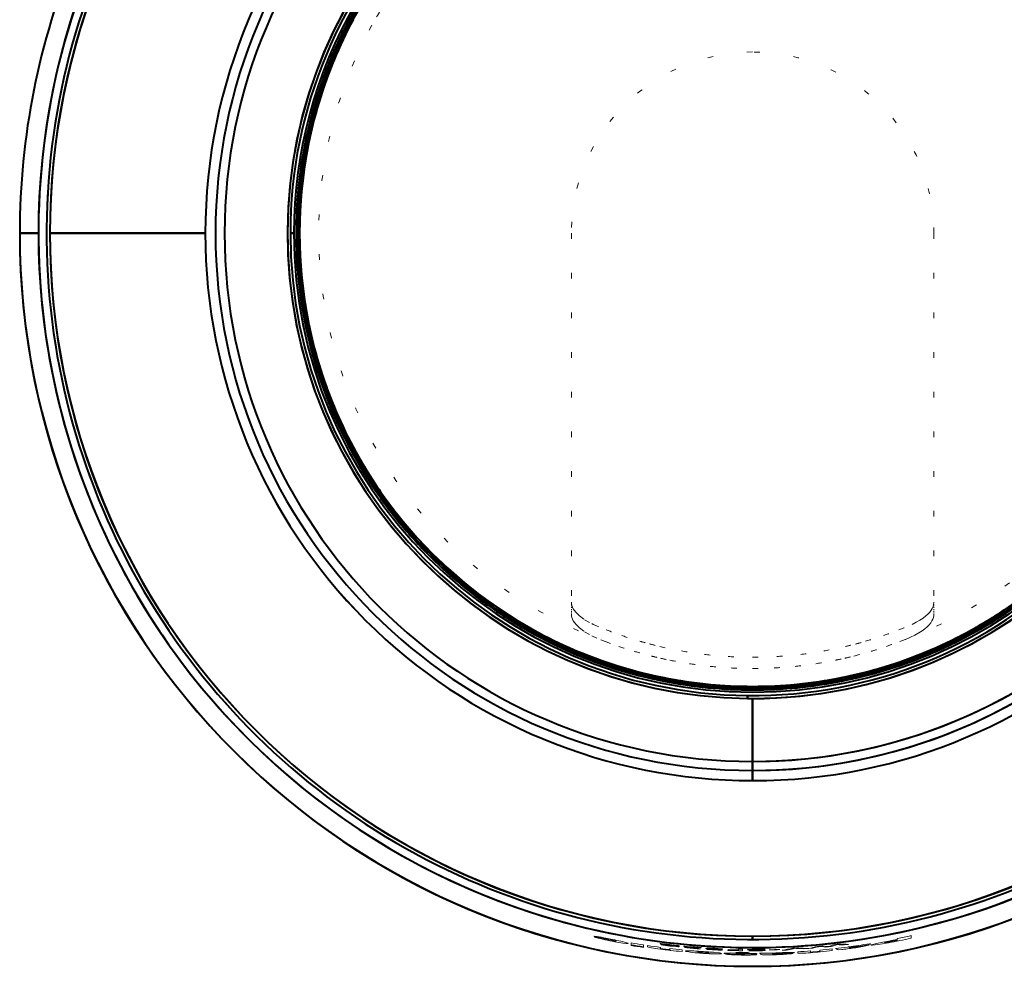
# Model space of a CAD drawing. Extents: x 4 to 595, y -67 to 443.
# Drawn here: x 448 to 535, y 138 to 222 of the extents above; entities that cross this region are included whole.
import ezdxf

# ---------------------------------------------------------------- set-up
doc = ezdxf.new("R2010")
doc.units = 0
doc.linetypes.add('DOT', pattern=[3.5, 0.5, -3])

msp = doc.modelspace()

# ---------------------------------------------------------------- linework, layer by layer
at = {"color": 7, "lineweight": 40, "ltscale": 0.041309}
for p, q in [((449.529419, 203.021805), (447.877075, 203.021805)), ((447.877075, 203.021805), (449.529419, 203.021805))]:
    msp.add_line(p, q, dxfattribs=at)
at = {"color": 7, "lineweight": 40, "ltscale": 0.342966}
for p, q in [((464.26123, 203.022263), (450.542572, 203.021805)), ((450.542572, 203.021805), (464.26123, 203.022263))]:
    msp.add_line(p, q, dxfattribs=at)
at = {"color": 7, "lineweight": 40, "ltscale": 0.007611}
for p, q in [((472.072479, 203.021805), (471.768036, 203.021805)), ((471.768036, 203.021805), (472.072479, 203.021805))]:
    msp.add_line(p, q, dxfattribs=at)
at = {"color": 7, "linetype": 'DOT', "lineweight": 13}
for p, q in [((496.572357, 203.021805), (496.572479, 170.475754)), ((528.572449, 203.021805), (528.572449, 170.4758))]:
    msp.add_line(p, q, dxfattribs=at)
at = {"color": 7, "linetype": 'DOT', "lineweight": 13, "ltscale": 0.021209}
msp.add_line((496.572479, 170.258041), (496.572479, 169.409668), dxfattribs=at)
at = {"color": 7, "linetype": 'DOT', "lineweight": 13, "ltscale": 0.02121}
msp.add_line((528.572449, 170.258087), (528.572449, 169.409668), dxfattribs=at)
at = {"color": 7, "lineweight": 40, "ltscale": 0.003796}
for p, q in [((512.572449, 162.721802), (512.572449, 162.873657)), ((512.572449, 162.873657), (512.572449, 162.721802))]:
    msp.add_line(p, q, dxfattribs=at)
at = {"color": 7, "lineweight": 40, "ltscale": 0.00642}
for p, q in [((512.131653, 161.962921), (512.134399, 162.219711)), ((512.134399, 162.219711), (512.131653, 161.962921))]:
    msp.add_line(p, q, dxfattribs=at)
at = {"color": 7, "lineweight": 40, "ltscale": 0.01102}
msp.add_line((512.131653, 161.962921), (512.572449, 161.960556), dxfattribs=at)
msp.add_line((512.131653, 161.962921), (512.572449, 161.960556), dxfattribs=at)
at = {"color": 7, "lineweight": 40, "ltscale": 0.138894}
for p, q in [((512.572449, 161.960556), (512.572449, 156.404785)), ((512.572449, 156.404785), (512.572449, 161.960556))]:
    msp.add_line(p, q, dxfattribs=at)
at = {"color": 7, "lineweight": 40, "ltscale": 0.019891}
for p, q in [((512.572449, 155.609131), (512.572449, 156.404785)), ((512.572449, 156.404785), (512.572449, 155.609131))]:
    msp.add_line(p, q, dxfattribs=at)
at = {"color": 7, "lineweight": 40, "ltscale": 0.022464}
for p, q in [((512.572449, 155.609131), (512.572449, 154.710571)), ((512.572449, 154.710571), (512.572449, 155.609131))]:
    msp.add_line(p, q, dxfattribs=at)
at = {"color": 7, "lineweight": 13, "ltscale": 0.015267}
msp.add_line((500.21524, 140.693207), (499.616486, 140.813293), dxfattribs=at)
at = {"color": 7, "lineweight": 40, "ltscale": 0.007412}
for p, q in [((512.572449, 140.991898), (512.572449, 140.695404)), ((512.572449, 140.695404), (512.572449, 140.991898))]:
    msp.add_line(p, q, dxfattribs=at)
at = {"color": 7, "lineweight": 13, "ltscale": 0.005606}
msp.add_line((526.556152, 140.809021), (526.556152, 141.033279), dxfattribs=at)
at = {"color": 7, "lineweight": 13, "ltscale": 0.003964}
msp.add_line((501.859955, 140.385071), (501.859955, 140.226517), dxfattribs=at)
at = {"color": 7, "lineweight": 13, "ltscale": 0.001046}
msp.add_line((501.859955, 140.204987), (501.859955, 140.163132), dxfattribs=at)
at = {"color": 7, "lineweight": 13, "ltscale": 0.003953}
msp.add_line((502.927246, 140.053757), (502.927246, 140.211868), dxfattribs=at)
at = {"color": 7, "lineweight": 13, "ltscale": 0.001043}
msp.add_line((502.927246, 139.99054), (502.927246, 140.032272), dxfattribs=at)
at = {"color": 7, "lineweight": 13, "ltscale": 0.002548}
msp.add_line((503.302765, 140.15535), (503.302765, 140.053421), dxfattribs=at)
at = {"color": 7, "lineweight": 13, "ltscale": 0.002286}
msp.add_line((504.436188, 139.907181), (504.436188, 139.998627), dxfattribs=at)
at = {"color": 7, "lineweight": 13, "ltscale": 0.004292}
msp.add_line((505.143799, 140.205093), (505.313812, 140.181366), dxfattribs=at)
at = {"color": 7, "lineweight": 13, "ltscale": 0.001379}
msp.add_line((505.240967, 140.173782), (505.186371, 140.181519), dxfattribs=at)
at = {"color": 7, "lineweight": 13, "ltscale": 0.003911}
msp.add_line((505.395813, 140.151566), (505.240967, 140.173782), dxfattribs=at)
at = {"color": 7, "lineweight": 13, "ltscale": 0.004722}
msp.add_line((505.313812, 140.181366), (505.502106, 140.166428), dxfattribs=at)
at = {"color": 7, "lineweight": 13, "ltscale": 0.006468}
msp.add_line((507.115784, 139.992661), (506.857758, 140.011536), dxfattribs=at)
at = {"color": 7, "lineweight": 13, "ltscale": 0.01539}
msp.add_line((508.032684, 139.987076), (507.419312, 140.039581), dxfattribs=at)
at = {"color": 7, "lineweight": 13, "ltscale": 0.015089}
msp.add_line((507.419312, 140.023758), (508.020477, 139.970154), dxfattribs=at)
at = {"color": 7, "lineweight": 13, "ltscale": 0.004186}
msp.add_line((507.713867, 139.95224), (507.546936, 139.965149), dxfattribs=at)
at = {"color": 7, "lineweight": 13, "ltscale": 0.002056}
msp.add_line((507.631866, 139.942276), (507.713867, 139.935913), dxfattribs=at)
at = {"color": 7, "lineweight": 13, "ltscale": 0.000408}
msp.add_line((507.713867, 139.935913), (507.713867, 139.95224), dxfattribs=at)
at = {"color": 7, "lineweight": 13, "ltscale": 0.000522}
msp.add_line((508.020477, 139.970154), (508.032684, 139.987076), dxfattribs=at)
at = {"color": 7, "lineweight": 13, "ltscale": 0.010722}
msp.add_line((516.547974, 139.952469), (516.119873, 139.926941), dxfattribs=at)
at = {"color": 7, "lineweight": 13, "ltscale": 0.011022}
msp.add_line((517.884277, 139.915314), (518.309448, 140.031891), dxfattribs=at)
at = {"color": 7, "lineweight": 13, "ltscale": 0.011285}
msp.add_line((518.713196, 140.126358), (518.263794, 140.084106), dxfattribs=at)
at = {"color": 7, "lineweight": 13, "ltscale": 0.004211}
msp.add_line((518.473267, 140.084381), (518.64032, 140.062912), dxfattribs=at)
at = {"color": 7, "lineweight": 13, "ltscale": 0.009616}
msp.add_line((518.64032, 140.062912), (519.022705, 140.021484), dxfattribs=at)
at = {"color": 7, "lineweight": 13, "ltscale": 0.010834}
msp.add_line((519.144165, 140.08078), (518.713196, 140.126358), dxfattribs=at)
at = {"color": 7, "lineweight": 13, "ltscale": 0.012672}
msp.add_line((519.022705, 140.021484), (519.526733, 140.075134), dxfattribs=at)
at = {"color": 7, "lineweight": 13, "ltscale": 0.003368}
msp.add_line((519.277832, 140.063828), (519.144165, 140.08078), dxfattribs=at)
at = {"color": 7, "lineweight": 13, "ltscale": 0.003302}
msp.add_line((519.402222, 140.108261), (519.277832, 140.063828), dxfattribs=at)
at = {"color": 7, "lineweight": 13, "ltscale": 0.010715}
msp.add_line((519.809082, 140.243011), (519.402222, 140.108261), dxfattribs=at)
at = {"color": 7, "lineweight": 13, "ltscale": 0.009442}
msp.add_line((519.526733, 140.075134), (519.88501, 140.194641), dxfattribs=at)
at = {"color": 7, "lineweight": 13, "ltscale": 0.011466}
msp.add_line((520.264526, 140.29718), (519.809082, 140.243011), dxfattribs=at)
at = {"color": 7, "lineweight": 13, "ltscale": 0.010798}
msp.add_line((520.2099, 140.233978), (520.641052, 140.208252), dxfattribs=at)
at = {"color": 7, "lineweight": 13, "ltscale": 0.009643}
msp.add_line((520.641052, 140.208252), (521.023499, 140.258545), dxfattribs=at)
at = {"color": 7, "lineweight": 13, "ltscale": 0.001448}
msp.add_line((521.007446, 140.032516), (520.949585, 140.030182), dxfattribs=at)
at = {"color": 7, "lineweight": 13, "ltscale": 0.001603}
msp.add_line((521.071533, 140.030289), (521.007446, 140.032516), dxfattribs=at)
at = {"color": 7, "lineweight": 13, "ltscale": 0.009688}
msp.add_line((521.06189, 139.974213), (521.444641, 140.03476), dxfattribs=at)
at = {"color": 7, "lineweight": 13, "ltscale": 0.002774}
msp.add_line((521.122192, 139.948822), (521.231384, 139.968475), dxfattribs=at)
at = {"color": 7, "lineweight": 13, "ltscale": 0.002119}
msp.add_line((521.231384, 139.968475), (521.315125, 139.981476), dxfattribs=at)
at = {"color": 7, "lineweight": 13, "ltscale": 0.009698}
msp.add_line((521.315125, 139.981476), (521.698547, 140.040482), dxfattribs=at)
at = {"color": 7, "lineweight": 13, "ltscale": 0.005809}
msp.add_line((521.558655, 140.083069), (521.329041, 140.047363), dxfattribs=at)
at = {"color": 7, "lineweight": 13, "ltscale": 0.008139}
msp.add_line((521.444641, 140.03476), (521.766052, 140.086594), dxfattribs=at)
at = {"color": 7, "lineweight": 13, "ltscale": 0.004939}
msp.add_line((521.754333, 140.110397), (521.558655, 140.083069), dxfattribs=at)
at = {"color": 7, "lineweight": 13, "ltscale": 0.007759}
msp.add_line((521.698547, 140.040482), (522.005127, 140.088745), dxfattribs=at)
at = {"color": 7, "lineweight": 13, "ltscale": 0.003398}
msp.add_line((521.889404, 140.125717), (521.754333, 140.110397), dxfattribs=at)
at = {"color": 7, "lineweight": 13, "ltscale": 0.00308}
msp.add_line((521.766052, 140.086594), (521.887329, 140.108307), dxfattribs=at)
at = {"color": 7, "lineweight": 13, "ltscale": 0.008174}
msp.add_line((521.98175, 140.016464), (522.304199, 140.070618), dxfattribs=at)
at = {"color": 7, "lineweight": 13, "ltscale": 0.010323}
msp.add_line((522.005127, 140.088745), (522.412354, 140.157074), dxfattribs=at)
at = {"color": 7, "lineweight": 13, "ltscale": 0.00038}
msp.add_line((522.840271, 140.203064), (522.825073, 140.203491), dxfattribs=at)
at = {"color": 7, "lineweight": 13, "ltscale": 0.013749}
msp.add_line((524.608643, 140.557266), (524.068787, 140.452408), dxfattribs=at)
at = {"color": 7, "lineweight": 13, "ltscale": 0.005697}
msp.add_line((524.348511, 140.354004), (524.572449, 140.396149), dxfattribs=at)
at = {"color": 7, "lineweight": 13, "ltscale": 0.006556}
msp.add_line((524.865967, 140.555145), (524.608643, 140.504623), dxfattribs=at)
at = {"color": 7, "lineweight": 13, "ltscale": 0.012132}
msp.add_line((525.341736, 140.650665), (524.865967, 140.555145), dxfattribs=at)
at = {"color": 7, "lineweight": 13, "ltscale": 0.00172}
msp.add_line((525.341736, 140.77179), (525.341736, 140.703003), dxfattribs=at)
at = {"color": 7, "lineweight": 13, "ltscale": 0.001214}
msp.add_line((525.341736, 140.602112), (525.341736, 140.650665), dxfattribs=at)
at = {"color": 7, "lineweight": 13, "ltscale": 0.002191}
msp.add_line((505.250946, 139.898788), (505.250946, 139.811157), dxfattribs=at)
at = {"color": 7, "lineweight": 13, "ltscale": 0.000781}
msp.add_line((505.295044, 139.753006), (505.319519, 139.733566), dxfattribs=at)
at = {"color": 7, "lineweight": 13, "ltscale": 0.003926}
msp.add_line((506.350616, 139.623901), (506.350616, 139.78093), dxfattribs=at)
at = {"color": 7, "lineweight": 13, "ltscale": 0.011063}
msp.add_line((508.239471, 139.628525), (507.797913, 139.657654), dxfattribs=at)
at = {"color": 7, "lineweight": 13, "ltscale": 0.003022}
msp.add_line((507.89093, 139.537888), (508.010834, 139.522583), dxfattribs=at)
at = {"color": 7, "lineweight": 13, "ltscale": 0.008116}
msp.add_line((507.915741, 139.486755), (508.239471, 139.462463), dxfattribs=at)
at = {"color": 7, "lineweight": 13, "ltscale": 0.000824}
msp.add_line((507.977905, 139.863525), (507.950714, 139.882156), dxfattribs=at)
at = {"color": 7, "lineweight": 13, "ltscale": 0.011072}
msp.add_line((508.681244, 139.597275), (508.239471, 139.628525), dxfattribs=at)
at = {"color": 7, "lineweight": 13, "ltscale": 0.008096}
msp.add_line((508.239471, 139.462463), (508.562714, 139.442642), dxfattribs=at)
at = {"color": 7, "lineweight": 13, "ltscale": 0.000399}
msp.add_line((508.516907, 139.838776), (508.516907, 139.8228), dxfattribs=at)
at = {"color": 7, "lineweight": 13, "ltscale": 0.006987}
msp.add_line((509.297211, 139.827118), (509.576447, 139.815247), dxfattribs=at)
at = {"color": 7, "lineweight": 13, "ltscale": 0.01315}
msp.add_line((509.919586, 139.879852), (509.394379, 139.9086), dxfattribs=at)
at = {"color": 7, "lineweight": 13, "ltscale": 0.000662}
msp.add_line((509.567322, 139.805389), (509.558197, 139.780548), dxfattribs=at)
at = {"color": 7, "lineweight": 13, "ltscale": 0.001774}
msp.add_line((509.886169, 139.749817), (509.901306, 139.819138), dxfattribs=at)
at = {"color": 7, "lineweight": 13, "ltscale": 0.000499}
msp.add_line((509.910461, 139.862122), (509.919586, 139.879852), dxfattribs=at)
at = {"color": 7, "lineweight": 13, "ltscale": 0.000415}
msp.add_line((510.379669, 139.746735), (510.379669, 139.730118), dxfattribs=at)
at = {"color": 7, "lineweight": 13, "ltscale": 0.00491}
msp.add_line((510.57605, 139.501312), (510.379669, 139.500595), dxfattribs=at)
at = {"color": 7, "lineweight": 13, "ltscale": 0.000411}
msp.add_line((510.416199, 139.802292), (510.416199, 139.785843), dxfattribs=at)
at = {"color": 7, "lineweight": 13, "ltscale": 0.006729}
msp.add_line((510.447205, 139.365509), (510.715851, 139.348679), dxfattribs=at)
at = {"color": 7, "lineweight": 13, "ltscale": 0.012696}
msp.add_line((511.083862, 139.496429), (510.57605, 139.501312), dxfattribs=at)
at = {"color": 7, "lineweight": 13, "ltscale": 0.007329}
msp.add_line((510.715851, 139.348679), (511.008759, 139.336349), dxfattribs=at)
at = {"color": 7, "lineweight": 13, "ltscale": 0.002871}
msp.add_line((510.793427, 139.403732), (510.908142, 139.398834), dxfattribs=at)
at = {"color": 7, "lineweight": 40, "ltscale": 0.028323}
msp.add_line((512.216614, 139.476074), (511.083862, 139.496429), dxfattribs=at)
at = {"color": 7, "lineweight": 13, "ltscale": 0.005714}
msp.add_line((511.506226, 139.427063), (511.277802, 139.434418), dxfattribs=at)
at = {"color": 7, "lineweight": 13, "ltscale": 0.008803}
msp.add_line((511.691223, 139.833435), (511.339142, 139.83934), dxfattribs=at)
at = {"color": 7, "lineweight": 13, "ltscale": 0.001545}
msp.add_line((511.339142, 139.83934), (511.339142, 139.777557), dxfattribs=at)
at = {"color": 7, "lineweight": 13, "ltscale": 0.001009}
msp.add_line((511.339142, 139.761108), (511.339142, 139.720764), dxfattribs=at)
at = {"color": 7, "lineweight": 13, "ltscale": 0.00715}
msp.add_line((511.400116, 139.45575), (511.686066, 139.449646), dxfattribs=at)
at = {"color": 7, "lineweight": 13, "ltscale": 0.015713}
msp.add_line((512.134583, 139.413132), (511.506226, 139.427063), dxfattribs=at)
at = {"color": 7, "lineweight": 13, "ltscale": 0.004368}
msp.add_line((511.554443, 139.37764), (511.729126, 139.373291), dxfattribs=at)
at = {"color": 7, "lineweight": 13, "ltscale": 0.00306}
msp.add_line((511.686066, 139.449646), (511.80835, 139.444244), dxfattribs=at)
at = {"color": 7, "lineweight": 13, "ltscale": 0.003379}
msp.add_line((511.691223, 139.698273), (511.691223, 139.833435), dxfattribs=at)
at = {"color": 7, "lineweight": 13, "ltscale": 0.010197}
msp.add_line((511.726715, 139.320557), (512.134583, 139.319717), dxfattribs=at)
at = {"color": 7, "lineweight": 13, "ltscale": 0.00193}
msp.add_line((511.729126, 139.373291), (511.806274, 139.370911), dxfattribs=at)
at = {"color": 7, "lineweight": 13, "ltscale": 0.000138}
msp.add_line((511.870697, 139.360901), (511.865204, 139.360413), dxfattribs=at)
at = {"color": 7, "lineweight": 13, "ltscale": 0.007771}
msp.add_line((512.445374, 139.406662), (512.134583, 139.413132), dxfattribs=at)
at = {"color": 7, "lineweight": 13, "ltscale": 0.003584}
msp.add_line((512.391235, 139.716141), (512.248657, 139.701111), dxfattribs=at)
at = {"color": 7, "lineweight": 13, "ltscale": 0.006682}
msp.add_line((512.664429, 139.753647), (512.931641, 139.747299), dxfattribs=at)
at = {"color": 7, "lineweight": 13, "ltscale": 0.004859}
msp.add_line((513.141113, 139.764435), (512.946777, 139.767807), dxfattribs=at)
at = {"color": 7, "lineweight": 13, "ltscale": 8.3e-05}
msp.add_line((512.974854, 139.424423), (512.974854, 139.427734), dxfattribs=at)
at = {"color": 7, "lineweight": 13, "ltscale": 0.004049}
msp.add_line((513.526794, 139.808762), (513.687683, 139.827347), dxfattribs=at)
at = {"color": 7, "lineweight": 13, "ltscale": 0.000378}
for p, q in [((514.032654, 139.785049), (514.032654, 139.769928)), ((514.961792, 139.798218), (514.961792, 139.813324))]:
    msp.add_line(p, q, dxfattribs=at)
at = {"color": 7, "lineweight": 13, "ltscale": 0.001425}
msp.add_line((514.288147, 139.493423), (514.231262, 139.497253), dxfattribs=at)
at = {"color": 7, "lineweight": 13, "ltscale": 0.001634}
msp.add_line((514.352905, 139.484451), (514.288147, 139.493423), dxfattribs=at)
at = {"color": 7, "lineweight": 13, "ltscale": 0.009572}
msp.add_line((514.34259, 139.42984), (514.724976, 139.449402), dxfattribs=at)
at = {"color": 7, "lineweight": 13, "ltscale": 0.002772}
msp.add_line((514.402527, 139.3983), (514.513123, 139.406281), dxfattribs=at)
at = {"color": 7, "lineweight": 13, "ltscale": 0.002068}
msp.add_line((514.513123, 139.406281), (514.595764, 139.410309), dxfattribs=at)
at = {"color": 7, "lineweight": 13, "ltscale": 0.009605}
msp.add_line((514.595764, 139.410309), (514.979553, 139.428253), dxfattribs=at)
at = {"color": 7, "lineweight": 13, "ltscale": 0.005717}
msp.add_line((514.839355, 139.485229), (514.610962, 139.474182), dxfattribs=at)
at = {"color": 7, "lineweight": 13, "ltscale": 0.008073}
msp.add_line((514.724976, 139.449402), (515.047424, 139.466797), dxfattribs=at)
at = {"color": 7, "lineweight": 13, "ltscale": 0.004904}
msp.add_line((515.0354, 139.491608), (514.839355, 139.485229), dxfattribs=at)
at = {"color": 7, "lineweight": 13, "ltscale": 0.007676}
msp.add_line((514.979553, 139.428253), (515.286194, 139.443665), dxfattribs=at)
at = {"color": 7, "lineweight": 13, "ltscale": 0.003375}
msp.add_line((515.17041, 139.492493), (515.0354, 139.491608), dxfattribs=at)
at = {"color": 7, "lineweight": 13, "ltscale": 0.003023}
msp.add_line((515.047424, 139.466797), (515.16803, 139.475464), dxfattribs=at)
at = {"color": 7, "lineweight": 13, "ltscale": 0.009268}
msp.add_line((515.181763, 139.745926), (515.552124, 139.762283), dxfattribs=at)
at = {"color": 7, "lineweight": 13, "ltscale": 0.008085}
msp.add_line((515.26239, 139.374557), (515.585205, 139.394135), dxfattribs=at)
at = {"color": 7, "lineweight": 13, "ltscale": 0.010224}
msp.add_line((515.286194, 139.443665), (515.694397, 139.468262), dxfattribs=at)
at = {"color": 7, "lineweight": 13, "ltscale": 0.015401}
msp.add_line((515.552124, 139.762283), (516.15625, 139.882935), dxfattribs=at)
at = {"color": 7, "lineweight": 13, "ltscale": 0.000416}
msp.add_line((516.120911, 139.468445), (516.10437, 139.470398), dxfattribs=at)
at = {"color": 7, "lineweight": 13, "ltscale": 0.015228}
msp.add_line((516.49939, 139.903351), (517.106567, 139.854675), dxfattribs=at)
at = {"color": 7, "lineweight": 13, "ltscale": 0.002526}
msp.add_line((516.558472, 139.600739), (516.558472, 139.49971), dxfattribs=at)
at = {"color": 7, "lineweight": 13, "ltscale": 0.009664}
msp.add_line((517.106567, 139.854675), (517.492065, 139.883514), dxfattribs=at)
at = {"color": 7, "lineweight": 13, "ltscale": 0.00906}
msp.add_line((517.523071, 139.885941), (517.884277, 139.915314), dxfattribs=at)
at = {"color": 7, "lineweight": 13, "ltscale": 0.002275}
msp.add_line((517.691895, 139.591156), (517.691895, 139.682159), dxfattribs=at)
at = {"color": 7, "lineweight": 13, "ltscale": 0.002186}
msp.add_line((518.506653, 139.753296), (518.506653, 139.665848), dxfattribs=at)
at = {"color": 7, "lineweight": 13, "ltscale": 0.000687}
msp.add_line((518.551758, 139.617157), (518.575195, 139.602783), dxfattribs=at)
at = {"color": 7, "lineweight": 13, "ltscale": 0.003931}
msp.add_line((519.605957, 139.708801), (519.605957, 139.866058), dxfattribs=at)
at = {"color": 7, "linetype": 'DOT', "lineweight": 13}
for points in [[(496.572479, 170.475754), (496.582581, 170.32869), (496.612823, 170.181808), (496.736389, 169.884506), (496.953857, 169.576981), (497.283173, 169.255264), (497.746735, 168.918579), (498.368805, 168.569305), (498.500916, 168.504791)], [(526.644043, 168.504837), (527.010498, 168.691208), (527.34021, 168.882141), (527.612183, 169.062744), (527.851196, 169.246445), (528.042297, 169.418579), (528.204407, 169.592697), (528.328552, 169.755432), (528.427368, 169.919342), (528.496826, 170.073654), (528.543945, 170.228546), (528.572449, 170.4758)], [(496.572479, 169.409607), (496.582581, 169.262543), (496.612823, 169.115662), (496.736389, 168.818344), (496.953857, 168.510834), (497.283173, 168.189117), (497.746735, 167.852432), (498.368835, 167.503159), (499.173035, 167.146515), (499.570099, 166.996353)], [(525.574829, 166.996384), (526.065369, 167.184052), (526.515442, 167.378387), (526.89801, 167.565308), (527.243225, 167.757065), (527.529236, 167.938812), (527.781677, 168.12384), (527.984619, 168.29744), (528.157959, 168.47316), (528.291809, 168.63736), (528.39978, 168.802841), (528.477173, 168.958344), (528.531799, 169.114502), (528.562317, 169.261978), (528.572449, 169.409637)]]:
    msp.add_lwpolyline(points, dxfattribs=at)
at = {"color": 7, "lineweight": 13}
for points in [[(498.848938, 140.954361), (498.58548, 140.986969), (498.561066, 140.985031), (498.555237, 140.982513), (498.553894, 140.980881), (498.553589, 140.978989), (498.553986, 140.9776), (498.556091, 140.974503)], [(498.604675, 140.930099), (498.603424, 140.928299), (498.603302, 140.927292), (498.604095, 140.925079), (498.609863, 140.9198), (498.629272, 140.909637), (498.706635, 140.881226)], [(500.414032, 140.488403), (501.117218, 140.375885), (501.417084, 140.344818), (501.513702, 140.342224)], [(500.444, 140.584106), (500.48764, 140.563538), (500.494934, 140.557587), (500.496918, 140.554184), (500.49704, 140.552658), (500.496124, 140.550568), (500.493927, 140.548737), (500.485626, 140.545822), (500.430908, 140.542938)], [(501.513702, 140.342224), (501.559937, 140.346863), (501.567719, 140.349731), (501.57016, 140.35144), (501.57196, 140.354309), (501.571564, 140.357574), (501.567688, 140.362549), (501.548859, 140.374557)], [(503.302765, 140.053421), (503.303497, 140.050476), (503.30484, 140.048431), (503.309692, 140.044067), (503.322601, 140.036835), (503.369934, 140.019287)], [(503.369934, 140.019287), (503.479584, 139.990356), (504.007629, 139.89505)], [(505.240967, 140.256531), (504.706665, 140.313538), (504.501221, 140.328339), (504.414185, 140.326965), (504.406403, 140.324829), (504.404175, 140.323517), (504.402954, 140.321259)], [(504.402954, 140.321259), (504.404175, 140.318634), (504.406372, 140.316742), (504.414093, 140.312592), (504.501953, 140.288727), (504.940369, 140.216934)], [(504.940369, 140.216934), (504.601776, 140.245331), (504.498383, 140.246735), (504.489075, 140.244965), (504.48642, 140.24379), (504.485382, 140.242889), (504.484924, 140.241653)], [(504.484924, 140.241653), (504.485748, 140.239853), (504.487183, 140.238541), (504.492157, 140.235687), (504.547485, 140.219543), (504.6875, 140.192535), (505.259216, 140.113663)], [(505.228729, 140.241913), (504.846252, 140.27919), (504.774048, 140.280106), (504.767365, 140.27887), (504.765411, 140.278046), (504.764343, 140.27655)], [(504.764343, 140.27655), (504.766022, 140.274216), (504.769012, 140.272446), (504.779541, 140.268448), (504.896271, 140.243744), (505.143799, 140.205093)], [(505.186371, 140.181519), (504.967804, 140.197891), (504.857697, 140.200775), (504.847687, 140.199432), (504.844818, 140.198486), (504.843719, 140.197739), (504.843231, 140.196701)], [(504.843231, 140.196701), (504.843689, 140.19574), (504.844727, 140.194916), (504.856415, 140.190384), (504.948212, 140.1716), (505.268341, 140.127472)], [(505.729645, 140.161957), (505.728485, 140.163803), (505.726471, 140.165161), (505.719421, 140.168121), (505.644165, 140.184937), (505.228729, 140.241913)], [(506.109314, 140.122955), (506.108215, 140.125214), (506.106323, 140.126831), (506.099609, 140.130325), (506.025452, 140.149323), (505.858704, 140.177277), (505.240967, 140.256531)], [(505.259216, 140.113663), (505.785797, 140.062012), (505.973755, 140.052322), (506.045258, 140.055252), (506.051666, 140.057159), (506.053497, 140.058289), (506.054535, 140.060181)], [(505.268341, 140.127472), (505.619141, 140.09552), (505.686798, 140.094559), (505.69339, 140.09549), (505.695313, 140.096115), (505.696411, 140.097275)], [(505.696411, 140.097275), (505.695831, 140.098358), (505.69458, 140.099289), (505.679993, 140.104401), (505.395813, 140.151566)], [(505.502106, 140.166428), (505.684753, 140.156372), (505.722748, 140.15802), (505.7276, 140.159515), (505.728943, 140.160416), (505.729645, 140.161957)], [(506.054535, 140.060181), (506.052917, 140.062866), (506.050049, 140.064804), (506.0401, 140.069061), (505.932739, 140.092773), (505.565826, 140.14476)], [(505.565826, 140.14476), (506.003906, 140.114151), (506.097626, 140.116913), (506.105743, 140.119232), (506.108032, 140.120621), (506.109314, 140.122955)], [(507.419312, 140.039581), (506.807892, 140.084671), (506.585236, 140.093826), (506.501129, 140.08992), (506.493652, 140.087646), (506.491516, 140.086334), (506.490326, 140.084137)], [(506.490326, 140.084137), (506.491638, 140.081619), (506.493958, 140.079834), (506.502045, 140.075974), (506.591217, 140.055298), (507.115784, 139.992661)], [(506.857758, 140.011536), (506.68042, 140.020935), (506.547363, 140.020645), (506.535217, 140.018402), (506.531738, 140.016968), (506.530365, 140.0159), (506.529785, 140.01445)], [(506.529785, 140.01445), (506.530701, 140.012329), (506.532379, 140.010834), (506.538239, 140.00766), (506.605072, 139.990707), (506.760132, 139.966721), (507.349548, 139.906219)], [(506.872894, 140.046997), (506.873383, 140.048035), (506.87442, 140.048798), (506.877106, 140.049835), (506.886353, 140.051453), (506.983093, 140.052063), (507.419312, 140.023758)], [(507.546936, 139.965149), (507.409027, 139.976624), (506.935242, 140.029327), (506.879913, 140.041946), (506.875061, 140.044312), (506.873688, 140.045425), (506.872894, 140.046997)], [(506.888062, 139.981949), (506.889038, 139.983322), (506.890747, 139.984131), (506.896759, 139.985443), (506.962738, 139.986786), (507.138885, 139.978271), (507.631866, 139.942276)], [(507.385895, 139.919052), (506.963379, 139.963959), (506.897064, 139.976959), (506.890869, 139.97934), (506.889069, 139.980438), (506.888062, 139.981949)], [(508.589783, 139.935455), (508.457367, 139.927734), (508.445984, 139.924408), (508.442749, 139.922516), (508.441132, 139.920471), (508.440948, 139.919403)], [(521.06427, 139.990967), (521.056396, 139.986206), (521.054138, 139.984085), (521.052856, 139.982132), (521.052795, 139.979874), (521.053467, 139.978622), (521.055298, 139.977051), (521.06189, 139.974213)], [(521.097351, 139.937042), (521.091797, 139.937592), (521.09021, 139.938019), (521.089355, 139.938873), (521.090515, 139.940094), (521.093079, 139.941284), (521.122192, 139.948822)], [(521.862549, 140.055237), (521.863037, 140.054199), (521.862671, 140.052948), (521.861633, 140.051849), (521.856934, 140.049088), (521.837036, 140.042053)], [(521.887329, 140.108307), (521.941895, 140.120544), (521.954102, 140.124802), (521.955811, 140.125916), (521.956299, 140.126846), (521.955261, 140.127716), (521.952087, 140.128418)], [(522.304199, 140.070618), (522.696106, 140.14975), (522.813354, 140.182312)], [(522.960144, 140.298416), (522.888184, 140.297638), (522.390991, 140.240204)], [(522.743774, 140.22049), (522.930603, 140.2659), (522.9729, 140.282104)], [(522.813354, 140.182312), (522.84137, 140.194092), (522.844971, 140.197052), (522.845703, 140.19838), (522.845398, 140.200165), (522.84436, 140.201233), (522.840271, 140.203064)], [(522.9729, 140.282104), (522.98114, 140.287643), (522.98291, 140.289963), (522.983154, 140.291519), (522.982544, 140.292923), (522.981567, 140.293777), (522.978577, 140.295288), (522.960144, 140.298416)], [(523.039368, 140.208511), (523.035278, 140.205444), (523.030518, 140.200012), (523.029907, 140.197586), (523.030457, 140.195389), (523.031494, 140.194046), (523.035217, 140.19165), (523.059509, 140.186798), (523.164795, 140.187347)], [(524.068787, 140.452408), (523.498047, 140.3349), (523.264465, 140.280441), (523.083069, 140.228287), (523.039368, 140.208511)], [(523.164795, 140.187347), (523.399902, 140.207687), (524.040466, 140.299637), (524.348511, 140.354004)], [(524.229309, 140.405197), (524.235474, 140.404007), (524.259644, 140.404144), (524.405029, 140.421631), (524.632385, 140.461197)], [(505.250946, 139.811157), (505.250183, 139.809601), (505.24881, 139.808685), (505.243958, 139.807159), (505.184448, 139.805252)], [(506.708588, 139.69223), (506.655365, 139.682312), (506.647949, 139.678055), (506.64621, 139.67572), (506.646027, 139.671982), (506.647491, 139.669296), (506.654144, 139.663513)], [(506.654144, 139.663513), (506.665314, 139.657318), (506.703857, 139.643829), (506.941254, 139.596832), (507.081329, 139.57608)], [(507.23291, 139.688385), (506.829926, 139.697983), (506.708588, 139.69223)], [(507.765533, 139.593933), (507.750549, 139.587952), (507.746735, 139.584747), (507.745544, 139.58223), (507.745819, 139.57962), (507.746826, 139.57782), (507.750793, 139.574051), (507.77829, 139.561432)], [(508.415955, 139.574905), (507.995941, 139.601746), (507.846832, 139.602905)], [(508.440948, 139.919403), (508.441895, 139.917084), (508.443604, 139.915466), (508.449585, 139.912125), (508.517609, 139.895523), (508.643646, 139.877792), (509.297211, 139.827118)], [(508.700195, 139.498505), (508.727264, 139.507401), (508.731171, 139.51062), (508.732483, 139.514008), (508.731201, 139.517548), (508.727356, 139.521271), (508.71225, 139.529282)], [(508.820587, 139.897034), (508.821075, 139.898239), (508.822113, 139.899155), (508.82486, 139.900452), (508.834351, 139.90271), (508.936005, 139.907486), (509.400391, 139.892487)], [(509.433807, 139.835968), (508.921875, 139.874573), (508.832367, 139.890121), (508.824219, 139.893311), (508.821899, 139.894836), (508.820587, 139.897034)], [(509.769897, 139.483109), (509.649231, 139.505371), (509.245544, 139.550827)], [(509.39679, 139.418137), (509.707092, 139.426987), (509.795288, 139.437592), (509.825684, 139.447006)], [(509.825684, 139.447006), (509.832092, 139.451889), (509.833466, 139.454361), (509.83313, 139.45813), (509.831299, 139.460693), (509.8237, 139.465942), (509.769897, 139.483109)], [(510.379669, 139.500595), (510.091705, 139.487106), (510.069397, 139.482208), (510.063232, 139.479507), (510.061005, 139.4776), (510.060486, 139.476624), (510.060394, 139.475128), (510.061188, 139.473602), (510.065308, 139.470428), (510.097473, 139.460297), (510.105438, 139.458572)], [(510.179169, 139.409515), (510.180298, 139.407257), (510.186615, 139.40274), (510.241364, 139.388321)], [(511.15213, 139.444809), (511.148712, 139.44603), (511.14743, 139.447021), (511.147827, 139.448196), (511.148773, 139.448746), (511.159393, 139.450989), (511.210297, 139.454239)], [(511.366394, 139.361725), (511.207245, 139.372955), (511.19281, 139.3759), (511.189026, 139.37738), (511.187866, 139.378357), (511.187897, 139.379562)], [(511.806274, 139.370911), (511.868988, 139.366837), (511.878693, 139.365219), (511.881165, 139.364395), (511.881927, 139.363586), (511.879852, 139.362381), (511.870697, 139.360901)], [(512.391235, 139.821075), (512.171326, 139.806198), (512.135803, 139.799789), (512.126831, 139.796387), (512.124939, 139.794968), (512.124084, 139.793182)], [(512.124084, 139.793182), (512.125732, 139.790665), (512.128601, 139.788971), (512.138611, 139.785614), (512.251587, 139.771164)], [(512.491516, 139.792648), (512.492249, 139.793945), (512.493835, 139.794968), (512.497864, 139.796463), (512.511902, 139.799286), (512.613586, 139.807068), (512.959045, 139.814026)], [(512.946777, 139.767807), (512.527649, 139.783463), (512.502136, 139.787292), (512.495239, 139.789368), (512.492615, 139.790802), (512.491882, 139.791534), (512.491516, 139.792648)], [(512.943176, 139.364548), (512.943909, 139.366043), (512.943604, 139.368225), (512.942871, 139.369186), (512.940369, 139.371063), (512.929321, 139.375198), (512.884583, 139.38327)], [(512.974854, 139.427734), (512.974304, 139.429504), (512.973206, 139.430649), (512.969482, 139.432877), (512.959717, 139.436096), (512.924927, 139.442429)], [(512.931641, 139.747299), (513.256897, 139.738052), (513.29187, 139.734756), (513.300659, 139.732788), (513.303772, 139.731354), (513.304626, 139.730606), (513.305054, 139.729431)], [(513.669373, 139.735031), (513.668823, 139.736572), (513.667725, 139.737579), (513.66394, 139.739548), (513.620361, 139.747421), (513.501709, 139.755356), (513.141113, 139.764435)], [(513.305054, 139.729431), (513.304565, 139.728394), (513.303467, 139.72757), (513.30072, 139.726334), (513.291199, 139.723862), (513.189636, 139.713745)], [(513.286987, 139.382355), (513.288025, 139.379395), (513.29425, 139.373688), (513.306458, 139.368195), (513.349365, 139.357361)], [(513.349365, 139.357361), (513.429932, 139.347412), (513.720398, 139.336624)], [(513.429626, 139.704086), (513.628784, 139.721893), (513.659485, 139.728577), (513.667114, 139.731934), (513.668701, 139.733307), (513.669373, 139.735031)], [(514.344971, 139.446228), (514.337646, 139.442337), (514.335388, 139.440491), (514.334106, 139.438675), (514.333862, 139.436447), (514.334473, 139.43512), (514.336182, 139.43338), (514.34259, 139.42984)], [(514.378052, 139.389252), (514.37262, 139.390381), (514.371094, 139.390991), (514.3703, 139.391937), (514.371521, 139.393021), (514.374084, 139.393936), (514.402527, 139.3983)], [(515.143555, 139.425552), (515.143982, 139.424469), (515.143494, 139.423264), (515.142456, 139.422287), (515.137634, 139.420044), (515.117737, 139.415176)], [(515.16803, 139.475464), (515.222717, 139.481812), (515.234863, 139.484741), (515.236877, 139.486526), (515.235779, 139.487488), (515.232422, 139.48851)], [(515.585205, 139.394135), (515.99176, 139.433075), (516.092651, 139.450699)], [(516.239441, 139.549927), (516.168213, 139.556763), (515.672058, 139.552719)], [(516.024475, 139.495865), (516.21051, 139.52095), (516.252502, 139.532471)], [(516.092651, 139.450699), (516.121155, 139.459412), (516.124939, 139.461975), (516.125793, 139.463211), (516.125671, 139.464996), (516.124756, 139.466171), (516.120911, 139.468445)], [(516.252502, 139.532471), (516.260986, 139.537079), (516.262756, 139.539185), (516.262817, 139.541412), (516.261414, 139.543091), (516.256958, 139.545502), (516.239441, 139.549927)], [(516.558472, 139.49971), (516.559204, 139.496948), (516.560547, 139.495193), (516.56543, 139.491898), (516.57843, 139.487427), (516.62561, 139.479889)], [(516.62561, 139.479889), (516.735168, 139.474091), (517.264038, 139.489655)], [(518.506653, 139.665848), (518.50592, 139.664139), (518.504517, 139.662933), (518.499695, 139.6604), (518.440857, 139.646118)], [(520.006287, 139.813995), (520.008789, 139.809326), (520.013672, 139.80603), (520.025879, 139.801804), (520.068298, 139.79541)], [(520.068298, 139.79541), (520.149231, 139.793976), (520.439697, 139.813995)]]:
    msp.add_lwpolyline(points, dxfattribs=at)
for radius in [63.039846, 62.337414]:
    msp.add_circle((512.572449, 203.021805), radius, dxfattribs=at)
at = {"color": 7, "lineweight": 40}
for centre, radius, start, end in [((512.572449, 203.021805), 63.043057, 90.42986, 180.000005), ((512.572449, 203.021805), 63.041283, 298.647887, 118.647885), ((512.572449, 203.021805), 63.043057, 0, 90.42986), ((512.572449, 203.021805), 62.326399, 298.647887, 118.647885), ((512.572449, 203.021805), 62.029914, 90.000003, 180.000005), ((512.572449, 203.021805), 62.029913, 90.000003, 179.999995), ((512.572449, 203.021805), 62.029912, 360, 90.000003), ((512.572449, 203.021805), 62.029913, 0.000001, 89.999996), ((512.572449, 203.021805), 63.041283, 118.647885, 298.647887), ((512.572449, 203.021805), 62.326399, 118.647885, 298.647887), ((512.572449, 203.021805), 48.311233, 89.999996, 179.999459), ((512.572449, 203.021805), 48.311232, 90.000003, 179.999459), ((512.572449, 203.021805), 48.311232, 360, 89.999996), ((512.572449, 203.021805), 48.311231, 359.999999, 89.999996), ((512.572449, 203.021805), 47.412676, 90.000003, 179.999995), ((512.572449, 203.021805), 47.412671, 90.000003, 269.999997), ((512.572449, 203.021805), 47.412676, 360, 90.000003), ((512.572449, 203.021805), 47.412671, 269.999997, 90.000003), ((512.572449, 203.021805), 46.617018, 90.000003, 269.999997), ((512.572449, 203.021805), 46.617016, 90.000003, 179.999995), ((512.572449, 203.021805), 46.617016, 360, 90.000009), ((512.572449, 203.021805), 46.617018, 269.999997, 90.000003), ((512.572449, 203.021805), 41.061254, 90.000016, 269.384905), ((512.572449, 203.021805), 41.061254, 90.000003, 179.999995), ((512.572449, 203.021805), 40.804444, 89.384903, 180.000005), ((512.572449, 203.021805), 40.804444, 89.384903, 180.000005), ((512.572449, 203.021805), 40.5, 0, 180.000005), ((512.572449, 203.021805), 40.5, 0, 180.000005), ((512.572449, 203.021805), 41.061254, 269.999997, 89.384903), ((512.572449, 203.021805), 40.804444, 0, 89.384903), ((512.572449, 203.021805), 40.804444, 360, 89.384903), ((512.572449, 203.021805), 41.061254, 360, 89.384903), ((512.572449, 203.021805), 40.3, 90.000003, 269.999997), ((512.572449, 203.021805), 40.148141, 90.000003, 269.999997), ((512.572449, 203.021805), 39.987498, 90.000003, 269.999997), ((512.572449, 203.021805), 40.3, 269.999997, 90.000003), ((512.572449, 203.021805), 40.148141, 269.999997, 90.000003), ((512.572449, 203.021805), 39.987498, 269.999997, 90.000003), ((512.572449, 203.021805), 64.695394, 157.499996, 180.000005), ((512.572449, 203.021805), 64.695394, 157.499996, 180.000005), ((512.551453, 203.031738), 40.276781, 151.873382, 157.501621), ((512.551575, 203.031708), 40.12502, 151.873382, 157.501621), ((512.551636, 203.031647), 39.964496, 151.873382, 157.501621), ((512.550598, 203.029633), 40.276797, 157.498384, 163.126624), ((512.55072, 203.029602), 40.125035, 157.498384, 163.126624), ((512.550781, 203.029572), 39.964475, 157.498384, 163.126624), ((512.549988, 203.027451), 40.276819, 163.123386, 168.751626), ((512.550049, 203.02742), 40.125056, 163.123386, 168.751612), ((512.55011, 203.027405), 39.964462, 163.123373, 168.751626), ((512.5495, 203.025223), 40.276782, 168.748375, 174.376628), ((512.549622, 203.025192), 40.12504, 168.748375, 174.376615), ((512.549683, 203.025192), 39.964462, 168.748375, 174.376628), ((512.549255, 203.022949), 40.276794, 174.373377, 180.001621), ((512.549377, 203.022934), 40.12504, 174.373377, 180.001621), ((512.549438, 203.022934), 39.964483, 174.373377, 180.001621), ((512.572449, 203.021805), 64.695394, 179.999995, 269.999997), ((512.572449, 203.021805), 64.695394, 180.000005, 269.999997), ((512.572449, 203.021805), 63.043057, 180.000005, 270.429855), ((512.572449, 203.021805), 62.029912, 179.999995, 269.999997), ((512.572449, 203.021805), 62.029911, 180.000005, 269.999997), ((512.572449, 203.021805), 48.311233, 179.999995, 270.000004), ((512.572449, 203.021805), 48.311232, 179.999459, 269.999997), ((512.572449, 203.021805), 47.412676, 180.000005, 269.999997), ((512.572449, 203.021805), 46.617016, 180.000005, 269.999997), ((512.572449, 203.021805), 41.061254, 180.000005, 269.384905), ((512.572449, 203.021805), 40.804444, 179.999995, 269.384905), ((512.572449, 203.021805), 40.804444, 180.000005, 269.384905), ((512.572449, 203.021805), 40.5, 180.000005, 360), ((512.572449, 203.021805), 40.5, 180.000005, 0), ((512.549255, 203.02066), 40.276794, 179.998379, 185.626623), ((512.549377, 203.020676), 40.12504, 179.998379, 185.626623), ((512.549438, 203.020676), 39.964483, 179.998379, 185.626623), ((512.572449, 203.021805), 40.804444, 269.384905, 0), ((512.572449, 203.021805), 40.804444, 269.384905, 360), ((512.572449, 203.021805), 62.029913, 269.999997, 360), ((512.572449, 203.021805), 46.617016, 269.999997, 0), ((512.572449, 203.021805), 41.061254, 269.999997, 0), ((512.572449, 203.021805), 47.412676, 269.999997, 0), ((512.572449, 203.021805), 48.311228, 270.000004, 0.000001), ((512.572449, 203.021805), 48.311229, 270.000004, 360), ((512.572449, 203.021805), 62.029914, 270.000004, 359.999999), ((512.572449, 203.02179), 64.695376, 270.000018, 0.000015), ((512.572571, 203.021896), 64.695492, 269.999916, 359.999917), ((512.572449, 203.021805), 63.043057, 270.429855, 360), ((512.5495, 203.018402), 40.276788, 185.623372, 191.251625), ((512.549622, 203.018417), 40.12504, 185.623385, 191.251625), ((512.549683, 203.018417), 39.964462, 185.623372, 191.251625), ((512.549988, 203.016159), 40.276819, 191.248374, 196.876614), ((512.550049, 203.01619), 40.125056, 191.248388, 196.876614), ((512.55011, 203.016205), 39.964462, 191.248374, 196.876627), ((512.550598, 203.013977), 40.276797, 196.873376, 202.501616), ((512.55072, 203.014008), 40.125035, 196.873376, 202.501616), ((512.550781, 203.014038), 39.964475, 196.873376, 202.501616), ((512.551453, 203.011871), 40.276797, 202.498379, 208.126618), ((512.551575, 203.011902), 40.12502, 202.498379, 208.126618), ((512.551636, 203.011963), 39.964496, 202.498379, 208.126618), ((512.552551, 203.009857), 40.276784, 208.123381, 213.751621), ((512.552612, 203.009918), 40.125042, 208.123381, 213.751621), ((512.552734, 203.009964), 39.964486, 208.123381, 213.751621), ((512.553955, 203.008087), 39.964491, 213.748383, 219.376623), ((512.553833, 203.007965), 40.276794, 213.748383, 219.376623), ((512.553894, 203.008026), 40.125047, 213.748383, 219.376623), ((512.555237, 203.00621), 40.276798, 219.373385, 225.001625), ((512.555359, 203.006271), 40.125031, 219.373385, 225.001625), ((512.55542, 203.006348), 39.964497, 219.373385, 225.001625), ((512.557007, 203.004745), 39.964497, 224.998374, 230.626614), ((512.556885, 203.004593), 40.276799, 224.998374, 230.626614), ((512.556946, 203.004669), 40.125031, 224.998374, 230.626614), ((512.558777, 203.003311), 39.964491, 230.623376, 236.251616), ((512.558655, 203.003143), 40.276794, 230.623376, 236.251616), ((512.558716, 203.003235), 40.125047, 230.623376, 236.251616), ((512.560547, 203.001877), 40.2768, 236.248379, 241.876618), ((512.560608, 203.001968), 40.125042, 236.248379, 241.876618), ((512.560608, 203.002045), 39.964486, 236.248379, 241.876618), ((512.58429, 203.002045), 39.964486, 298.123377, 303.75162), ((512.584351, 203.001968), 40.125042, 298.123383, 303.75162), ((512.584412, 203.001877), 40.276792, 298.123377, 303.75162), ((512.562622, 203.000992), 39.964496, 241.873381, 247.501621), ((512.582336, 203.000992), 39.964496, 292.498381, 298.126621), ((512.562561, 203.000824), 40.276817, 241.873381, 247.501621), ((512.562561, 203.000885), 40.12502, 241.873381, 247.501621), ((512.582397, 203.000885), 40.12502, 292.498381, 298.126621), ((512.582397, 203.000824), 40.276817, 292.498381, 298.126621), ((512.564697, 203.000107), 39.964475, 247.498376, 253.126623), ((512.580261, 203.000107), 39.964475, 286.873379, 292.501619), ((512.564636, 202.999969), 40.276829, 247.498383, 253.126616), ((512.564697, 203.000031), 40.125035, 247.498376, 253.126623), ((512.580261, 203.000031), 40.125035, 286.873379, 292.501619), ((512.580322, 202.999954), 40.276817, 286.873379, 292.501619), ((512.566833, 202.999283), 40.276806, 253.123379, 258.751618), ((512.566833, 202.99939), 40.125056, 253.123379, 258.751618), ((512.566895, 202.999435), 39.964462, 253.123379, 258.751625), ((512.578064, 202.999435), 39.964462, 281.248376, 286.876623), ((512.578064, 202.99939), 40.125056, 281.248383, 286.876616), ((512.578125, 202.999283), 40.276809, 281.248376, 286.876616), ((512.569092, 202.998856), 40.27682, 258.748381, 264.376621), ((512.569092, 202.998932), 40.12504, 258.748381, 264.376621), ((512.569092, 202.998993), 39.964462, 258.748374, 264.376621), ((512.575867, 202.998993), 39.964462, 275.623381, 281.251621), ((512.575867, 202.998932), 40.12504, 275.623381, 281.251621), ((512.575867, 202.998856), 40.27682, 275.623381, 281.251621), ((512.57135, 202.998611), 40.276806, 264.373383, 270.001623), ((512.57135, 202.998703), 40.12504, 264.373383, 270.001623), ((512.57135, 202.998795), 39.964483, 264.373376, 270.001623), ((512.573608, 202.998611), 40.276807, 269.998379, 275.626619), ((512.573608, 202.998703), 40.12504, 269.998379, 275.626619), ((512.573608, 202.998795), 39.964483, 269.998379, 275.626619)]:
    msp.add_arc(centre, radius, start, end, dxfattribs=at)
at = {"color": 7, "linetype": 'DOT', "lineweight": 13}
for centre, radius, start, end in [((512.572449, 203.021805), 38.300053, 331.352122, 151.352115), ((512.572449, 203.021805), 38.300053, 151.352115, 250.154425), ((512.572388, 203.021805), 16.000065, 89.99977, 151.352115), ((512.572388, 203.021805), 16.000065, 0, 89.99977), ((512.572388, 203.021805), 16.000065, 151.352115, 180.000009), ((512.572449, 203.021805), 38.300053, 289.845713, 331.352122), ((510.742615, 196.172928), 30.255272, 246.133083, 248.491513), ((511.678192, 198.510666), 32.7733, 248.468209, 251.030055), ((513.463074, 198.520508), 32.78381, 288.954544, 291.517033), ((514.399048, 196.180588), 30.263618, 291.493326, 293.866755), ((511.586426, 198.071762), 33.317711, 248.859312, 251.053681), ((512.100647, 199.696518), 34.032104, 251.006505, 253.820044), ((512.32135, 200.411545), 34.780327, 253.799096, 255.268482), ((512.58905, 201.264023), 35.664433, 284.731486, 286.175279), ((513.042664, 199.701675), 34.037521, 286.174541, 288.97804), ((513.558838, 198.070862), 33.316753, 288.950111, 291.140697), ((512.03595, 199.353531), 34.676003, 251.038825, 253.399933), ((512.366882, 200.45787), 35.828907, 253.397338, 255.905957), ((512.601135, 201.507721), 35.911644, 255.281466, 256.758856), ((512.47229, 200.98764), 35.375935, 256.769026, 259.936103), ((512.564636, 201.491653), 35.888371, 259.931588, 263.20191), ((512.580139, 201.492966), 35.889687, 276.77855, 280.063708), ((512.580811, 201.428345), 35.825939, 280.080708, 283.192515), ((512.870117, 200.196396), 34.560448, 283.191716, 284.730947), ((512.905884, 199.990021), 35.344025, 284.099345, 286.637252), ((513.109741, 199.351486), 34.673851, 286.616598, 288.964865), ((512.299072, 200.16301), 35.526443, 255.89621, 257.220768), ((512.504944, 201.041702), 36.428928, 257.210666, 258.538885), ((512.551819, 201.302078), 36.693432, 258.547929, 261.295775), ((512.572571, 201.592697), 35.989639, 263.208385, 266.559795), ((512.573486, 201.646484), 36.043388, 266.563565, 269.99844), ((512.571533, 201.646133), 36.043034, 270.001527, 273.415994), ((512.572327, 201.59317), 35.990128, 273.419709, 276.772075), ((512.593384, 201.300385), 36.691723, 278.727641, 281.46518), ((512.784607, 200.373032), 35.744839, 281.460208, 282.815673), ((512.565125, 201.33699), 36.733456, 282.816055, 284.103061), ((512.565247, 201.422775), 36.814777, 261.303527, 264.15718), ((512.572266, 201.514832), 36.907063, 264.160923, 267.054492), ((512.57312, 201.561432), 36.953648, 267.056869, 269.998987), ((512.571838, 201.561508), 36.953728, 270.001008, 272.94829), ((512.572693, 201.514923), 36.907158, 272.950694, 275.85946), ((512.579773, 201.422058), 36.81406, 275.863223, 278.719888)]:
    msp.add_arc(centre, radius, start, end, dxfattribs=at)
at = {"color": 7, "lineweight": 13}
for centre, radius, start, end in [((512.57251, 203.022049), 63.610992, 257.270642, 258.2201), ((512.57251, 203.022018), 63.643599, 257.322101, 258.222429), ((500.150452, 145.338165), 4.685032, 252.050595, 255.173993), ((495.007538, 117.973618), 23.299801, 78.591182, 80.510377), ((502.31076, 153.333755), 12.967473, 254.986408, 257.547285), ((512.572266, 203.02269), 63.765884, 280.847219, 282.667902), ((512.572388, 203.022141), 63.546541, 281.592195, 282.712257), ((504.516388, 162.975464), 22.858175, 257.360145, 259.661106), ((500.016724, 141.859283), 1.22176, 249.144466, 258.463186), ((499.607513, 140.708313), 0.047648, 90.790979, 116.680067), ((499.599091, 140.144684), 0.61191, 79.2126, 89.27269), ((499.069275, 136.466797), 4.327767, 78.667981, 81.436202), ((501.242676, 146.700287), 6.215467, 256.314921, 260.633336), ((498.571472, 133.646423), 7.191243, 76.31774, 79.19465), ((493.779663, 108.762115), 32.573061, 77.283679, 78.604891), ((500.551178, 142.274658), 1.73628, 259.379525, 266.027293), ((499.903107, 139.005066), 1.669415, 71.091368, 77.221258), ((498.794159, 130.768555), 10.002388, 75.019082, 77.554927), ((501.141663, 139.415085), 1.042737, 67.004668, 76.811344), ((512.57251, 203.022064), 63.765233, 260.328429, 261.299907), ((512.57251, 203.022064), 63.546458, 260.294811, 261.269725), ((512.57251, 203.022064), 63.702739, 260.318853, 261.291308), ((512.57251, 203.022064), 63.723972, 260.322111, 261.294232), ((512.57251, 203.022095), 63.546489, 261.612122, 262.643802), ((508.440277, 124.30648), 15.630421, 86.50061, 89.451962), ((521.724304, 204.334854), 64.590143, 265.403308, 266.243052), ((500.488556, 205.043182), 67.34717, 284.65132, 285.303631), ((517.809021, 141.884491), 1.91885, 285.114632, 290.252676), ((519.378845, 141.818954), 1.700986, 287.30797, 292.758167), ((512.572449, 203.022049), 63.546451, 276.612946, 277.575176), ((520.346252, 142.598358), 2.368181, 262.491564, 266.700176), ((523.942261, 205.071182), 64.878318, 266.750364, 267.421492), ((517.322449, 169.249329), 29.601827, 276.726552, 279.055947), ((521.205566, 139.625961), 0.391703, 99.768314, 111.159082), ((523.054138, 129.95874), 10.264944, 99.014964, 101.136353), ((521.0578, 141.423416), 1.487337, 271.525855, 278.280051), ((521.900818, 136.392273), 3.699451, 98.890662, 101.883186), ((520.234619, 148.640182), 8.75076, 276.808658, 279.346879), ((528.153503, 98.995506), 41.645285, 97.953601, 99.269061), ((521.393616, 141.8116), 1.824585, 278.260251, 284.067141), ((512.657166, 203.022125), 63.636211, 278.317385, 279.194265), ((521.942078, 139.690842), 0.43786, 88.689801, 96.908793), ((520.944153, 148.744308), 8.711782, 279.702261, 281.921621), ((524.231201, 140.409195), 0.004864, 74.016035, 244.813163), ((524.38501, 140.053329), 0.392381, 101.839254, 112.847306), ((525.583557, 135.315735), 5.279491, 100.641239, 104.021992), ((512.572449, 203.021927), 63.613696, 280.906512, 281.579743), ((512.572449, 203.021912), 63.712525, 280.911156, 281.561534), ((506.353485, 155.24794), 15.531034, 261.312618, 264.449676), ((504.464081, 139.937424), 0.041563, 227.299806, 264.839004), ((504.845551, 141.477768), 1.628907, 256.316315, 262.904517), ((505.480438, 145.223465), 5.426976, 261.137472, 266.87326), ((506.306763, 154.63858), 14.919949, 264.401858, 266.111762), ((512.57251, 203.022079), 63.54647, 263.383935, 264.381129), ((512.57251, 203.022049), 63.702718, 263.462304, 264.39496), ((509.074097, 154.3172), 14.875398, 262.301213, 265.533887), ((506.099976, 113.774338), 25.938862, 86.24682, 87.496697), ((509.058716, 160.417206), 20.582061, 265.236569, 266.989954), ((508.816498, 157.521545), 17.660579, 265.353556, 267.189983), ((507.848419, 139.193924), 0.408727, 90.220426, 101.705594), ((507.982758, 140.27858), 0.746022, 254.086435, 262.933743), ((508.622162, 145.130646), 5.641053, 263.778747, 269.648277), ((508.212097, 136.881622), 2.700731, 81.062379, 85.670967), ((512.57251, 203.022217), 63.329414, 266.328286, 267.568874), ((512.57251, 203.022049), 63.3133, 266.327357, 267.271159), ((509.418915, 154.109009), 14.691105, 266.659031, 269.913725), ((508.597198, 140.196075), 0.705432, 269.215578, 278.398719), ((508.566345, 139.105728), 0.448156, 70.991552, 81.626382), ((506.821991, 113.477242), 26.186042, 84.689571, 85.928486), ((507.85788, 109.815491), 30.116575, 86.092055, 87.064134), ((510.290833, 157.18277), 17.36798, 267.171589, 268.714884), ((509.57959, 139.802765), 0.012697, 104.154354, 168.004007), ((510.442719, 141.417099), 1.987691, 260.228886, 266.453108), ((512.57251, 203.022034), 63.657526, 267.84536, 268.753679), ((510.571899, 141.485199), 2.123046, 261.042054, 266.633431), ((511.291626, 151.440796), 12.047295, 265.372688, 267.629956), ((512.57251, 203.022186), 63.330039, 268.015725, 269.202675), ((512.57251, 203.022003), 63.313263, 268.015206, 268.883801), ((512.57251, 203.021988), 63.256463, 268.046516, 268.882797), ((512.57251, 203.021988), 63.272901, 268.047028, 268.883091), ((512.435303, 176.104584), 36.73751, 267.617539, 268.626064), ((512.012817, 168.626053), 29.306902, 268.036571, 269.440578), ((511.281281, 140.321045), 0.886148, 261.615182, 269.775974), ((511.337891, 135.033096), 4.423032, 89.194177, 91.653298), ((511.689087, 147.867218), 8.511624, 267.827287, 270.151115), ((511.730286, 141.356995), 2.001287, 269.463206, 273.865345), ((511.775391, 138.518768), 0.925872, 81.76998, 87.960938), ((511.910156, 139.404129), 0.030295, 48.36638, 94.171534), ((512.572449, 203.022049), 63.598893, 269.421159, 270.36251), ((512.090881, 151.977142), 12.657423, 270.198039, 272.447555), ((511.917999, 122.832062), 16.646591, 87.33252, 88.972175), ((512.80481, 153.728546), 14.038343, 267.72941, 270.381143), ((512.81604, 148.499252), 8.746605, 266.299797, 269.007195), ((512.99115, 120.857994), 18.972813, 90.033067, 91.811922), ((512.847961, 150.337265), 10.630699, 267.537953, 270.287637), ((512.415283, 134.391174), 5.014801, 84.629234, 89.656464), ((512.563782, 142.010864), 2.679979, 271.444992, 277.276874), ((512.594116, 136.616791), 2.845158, 83.322448, 88.013941), ((512.894836, 150.522064), 10.831375, 270.017824, 272.830059), ((512.917969, 145.287247), 5.580286, 269.828867, 272.790744), ((512.900085, 139.443878), 0.090643, 271.954381, 298.499939), ((513.031189, 118.425797), 21.38848, 88.672337, 90.193345), ((513.21814, 117.457306), 22.374928, 88.797616, 90.60929), ((512.572449, 203.022049), 63.546448, 270.539876, 271.495823), ((513.174561, 139.228577), 0.249157, 73.464572, 90.761767), ((513.201782, 139.399384), 0.080036, 22.914684, 57.171419), ((513.113159, 139.365875), 0.174523, 5.417969, 21.725532), ((513.892273, 153.116562), 13.781023, 269.285321, 270.746339), ((512.572449, 203.022003), 63.253809, 271.322787, 272.164812), ((512.572449, 203.022003), 63.268919, 271.322472, 272.164293), ((513.737244, 168.579285), 29.244502, 270.655416, 272.989421), ((514.44397, 139.084747), 0.375113, 93.491151, 105.316729), ((515.234497, 129.61824), 9.905632, 92.932305, 95.105938), ((514.496765, 140.893646), 1.509478, 265.487401, 272.136105), ((514.776306, 136.042923), 3.43513, 92.758975, 95.934938), ((514.444031, 147.980865), 8.596766, 270.726866, 273.284198), ((516.962524, 99.551086), 40.02241, 91.847787, 93.200984), ((514.870667, 141.15126), 1.75391, 272.151254, 278.099468), ((512.657349, 203.022125), 63.645147, 272.238763, 273.104694), ((515.178589, 139.093811), 0.398553, 82.232472, 91.174105), ((503.209381, 204.312057), 65.66677, 280.504965, 281.33859), ((515.148254, 148.023102), 8.572192, 273.652981, 275.866775), ((515.80481, 141.774292), 1.923572, 280.526391, 285.730415), ((516.663269, 142.153503), 2.256009, 261.408091, 265.833821), ((512.572449, 203.022095), 63.546485, 273.596277, 274.620873), ((516.387329, 154.882629), 15.417879, 273.259657, 276.402767), ((517.710876, 139.618713), 0.033914, 235.431283, 277.984058), ((517.765991, 141.154663), 1.571358, 268.164753, 274.890536), ((517.602661, 145.05011), 5.469255, 273.115677, 278.816413), ((516.4245, 154.687347), 15.219612, 276.345592, 278.034615), ((512.572449, 203.022079), 63.54647, 275.358301, 276.35471), ((512.572449, 203.022049), 63.702718, 275.407055, 276.339055), ((519.919983, 139.66037), 0.239104, 79.213665, 97.049359), ((519.928284, 139.830902), 0.073119, 24.53182, 60.301534), ((519.815247, 139.79158), 0.192394, 6.690985, 21.208104), ((519.137451, 153.701553), 13.948491, 275.356997, 276.802934)]:
    msp.add_arc(centre, radius, start, end, dxfattribs=at)

doc.saveas('drawing.dxf')
